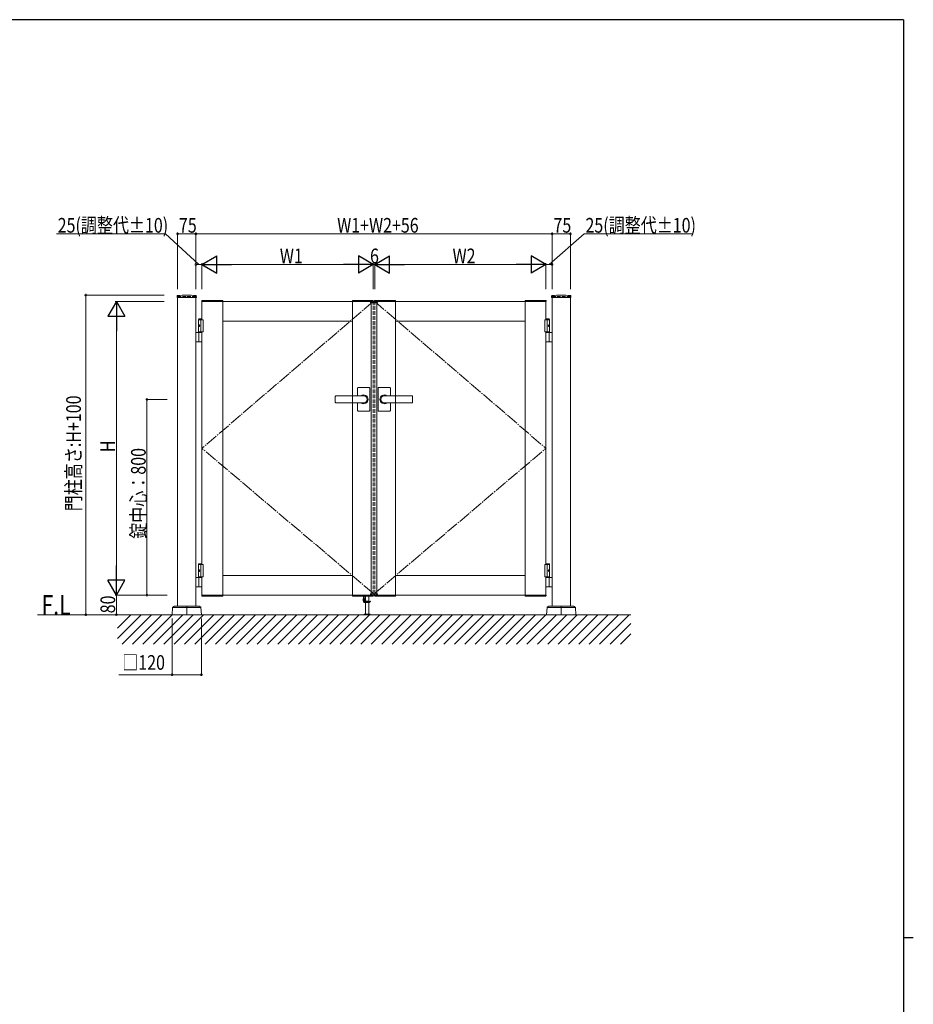
# Model space of a CAD drawing. Extents: x 0 to 2267, y 0 to 1612.
# Drawn here: x 1485 to 2216, y 800 to 1604 of the extents above; entities that cross this region are included whole.
import ezdxf

# ---------------------------------------------------------------- set-up
doc = ezdxf.new("R2010")
doc.units = 0
for name, pattern in [('YCENTER_1', [13, 10, -1, 1, -1]), ('YDOT_1', [2, 1, -1]), ('YHIDDEN_1', [4, 3, -1])]:
    doc.linetypes.add(name, pattern=pattern)
doc.layers.add('YKK_A1', color=4, linetype='CONTINUOUS', lineweight=13)
doc.layers.add('YKK_D', color=6, linetype='CONTINUOUS', lineweight=13)
doc.layers.add('YKK_ZWAK', color=7, linetype='CONTINUOUS')
doc.styles.add('text-b', font='extslim2.shx', dxfattribs={"width": 0.8, "bigfont": 'extfont2.shx'})

# ---------------------------------------------------------------- blocks, each defined once
blk = doc.blocks.new('A201')
at = {"layer": 'YKK_ZWAK', "color": 254, "linetype": 'Continuous'}
for p, q in [((571, 410), (21, 410)), ((571, 410), (571, 35)), ((571, 222.5), (573, 222.5))]:
    blk.add_line(p, q, dxfattribs=at)

msp = doc.modelspace()

# ---------------------------------------------------------------- linework, layer by layer
at = {"layer": 'YKK_A1'}
for p, q in [((1614.09, 1378.18), (1614.04, 1377.21)), ((1614.14, 1377.1), (1629.78, 1377.1)), ((1629.83, 1378.18), (1629.88, 1377.21)), ((1920.29, 1378.18), (1920.24, 1377.21)), ((1920.34, 1377.1), (1935.98, 1377.1)), ((1936.02, 1378.18), (1936.08, 1377.21)), ((1634.38, 1374.31), (1634.36, 1373.8)), ((1634.36, 1373.8), (1651.56, 1373.8)), ((1634.46, 1358.9), (1634.46, 1373.8)), ((1634.46, 1373.8), (1774.46, 1373.8)), ((1634.58, 1374.5), (1651.33, 1374.5)), ((1651.46, 1133.8), (1651.46, 1373.8)), ((1651.53, 1374.31), (1651.56, 1373.8)), ((1757.38, 1374.31), (1757.36, 1373.8)), ((1757.36, 1373.8), (1774.56, 1373.8)), ((1757.46, 1133.8), (1757.46, 1373.8)), ((1757.58, 1374.5), (1774.33, 1374.5)), ((1772.28, 1372.7), (1772.32, 1373.51)), ((1772.28, 1372.7), (1777.84, 1372.7)), ((1777.59, 1373.7), (1772.52, 1373.7)), ((1772.66, 1372.7), (1772.66, 1134.9)), ((1774.53, 1374.31), (1774.56, 1373.8)), ((1774.56, 1373.8), (1775.56, 1373.8)), ((1775.58, 1374.31), (1775.56, 1373.8)), ((1775.56, 1373.8), (1792.76, 1373.8)), ((1915.66, 1373.8), (1775.66, 1373.8)), ((1775.78, 1374.5), (1792.53, 1374.5)), ((1777.46, 1372.7), (1777.46, 1134.9)), ((1777.84, 1372.7), (1777.79, 1373.51)), ((1792.66, 1133.8), (1792.66, 1373.8)), ((1792.73, 1374.31), (1792.76, 1373.8)), ((1898.58, 1374.31), (1898.56, 1373.8)), ((1898.56, 1373.8), (1915.76, 1373.8)), ((1898.66, 1133.8), (1898.66, 1373.8)), ((1898.78, 1374.5), (1915.53, 1374.5)), ((1915.66, 1358.9), (1915.66, 1373.8)), ((1915.73, 1374.31), (1915.76, 1373.8)), ((1757.46, 1357.8), (1651.46, 1357.8)), ((1792.66, 1357.8), (1898.66, 1357.8)), ((1634.46, 1158.9), (1634.46, 1348.9)), ((1915.66, 1158.9), (1915.66, 1348.9)), ((1762.06, 1303.4), (1771.26, 1303.4)), ((1788.06, 1303.4), (1778.86, 1303.4)), ((1743.45, 1296.3), (1743.45, 1291.29)), ((1743.86, 1296.6), (1766.66, 1296.6)), ((1761.66, 1303), (1761.66, 1296.71)), ((1771.66, 1303), (1771.66, 1284.6)), ((1778.46, 1303), (1778.46, 1284.6)), ((1806.25, 1296.6), (1783.46, 1296.6)), ((1788.46, 1303), (1788.46, 1296.71)), ((1806.66, 1296.3), (1806.66, 1291.29)), ((1743.86, 1291), (1766.66, 1291)), ((1761.66, 1290.89), (1761.66, 1284.6)), ((1806.25, 1291), (1783.46, 1291)), ((1788.46, 1290.89), (1788.46, 1284.6)), ((1762.06, 1284.2), (1771.26, 1284.2)), ((1788.06, 1284.2), (1778.86, 1284.2)), ((1634.46, 1133.8), (1634.46, 1148.9)), ((1651.46, 1149.8), (1757.46, 1149.8)), ((1898.66, 1149.8), (1792.66, 1149.8)), ((1915.66, 1133.8), (1915.66, 1148.9)), ((1772.28, 1134.9), (1777.84, 1134.9)), ((1772.28, 1134.9), (1772.32, 1134.09)), ((1777.84, 1134.9), (1777.79, 1134.09)), ((1634.36, 1133.8), (1651.56, 1133.8)), ((1634.38, 1133.29), (1634.36, 1133.8)), ((1774.46, 1133.8), (1634.46, 1133.8)), ((1634.58, 1133.1), (1651.33, 1133.1)), ((1651.53, 1133.29), (1651.56, 1133.8)), ((1757.36, 1133.8), (1774.56, 1133.8)), ((1757.38, 1133.29), (1757.36, 1133.8)), ((1757.58, 1133.1), (1774.33, 1133.1)), ((1767.96, 1128.8), (1770.44, 1128.8)), ((1777.59, 1133.9), (1772.52, 1133.9)), ((1774.53, 1133.29), (1774.56, 1133.8)), ((1774.56, 1133.8), (1775.56, 1133.8)), ((1775.56, 1133.8), (1792.76, 1133.8)), ((1775.58, 1133.29), (1775.56, 1133.8)), ((1775.66, 1133.8), (1915.66, 1133.8)), ((1775.78, 1133.1), (1792.53, 1133.1)), ((1792.73, 1133.29), (1792.76, 1133.8)), ((1898.56, 1133.8), (1915.76, 1133.8)), ((1898.58, 1133.29), (1898.56, 1133.8)), ((1898.78, 1133.1), (1915.53, 1133.1)), ((1915.73, 1133.29), (1915.76, 1133.8)), ((1621.97, 1117.8), (1621.97, 1124.7)), ((1621.97, 1124.7), (1621.97, 1117.8)), ((1767.66, 1118.4), (1766.99, 1118.16)), ((1767.66, 1118.4), (1771.26, 1118.4)), ((1928.16, 1117.8), (1928.16, 1124.7)), ((1928.16, 1124.7), (1928.16, 1117.8)), ((1565.32, 1117.8), (1499.87, 1117.8)), ((1766.91, 1118.11), (1772, 1118.11))]:
    msp.add_line(p, q, dxfattribs=at)
at = {"layer": 'YKK_A1', "linetype": 'YHIDDEN_1'}
for p, q in [((1629.46, 1377.8), (1614.46, 1377.8)), ((1614.46, 1377.8), (1614.46, 1377.1)), ((1629.46, 1377.1), (1629.46, 1377.8)), ((1935.66, 1377.8), (1920.66, 1377.8)), ((1920.66, 1377.8), (1920.66, 1377.1)), ((1935.66, 1377.1), (1935.66, 1377.8)), ((1774.46, 1373.8), (1774.46, 1133.8)), ((1775.66, 1373.8), (1775.66, 1133.8)), ((1766.04, 1130.4), (1766.39, 1130.23)), ((1766.04, 1129.6), (1766.39, 1129.77)), ((1766.39, 1130.23), (1766.46, 1130.1)), ((1766.39, 1129.77), (1766.46, 1129.9)), ((1767.87, 1127.7), (1767.87, 1127.9)), ((1770.85, 1127.7), (1770.85, 1127.9)), ((1771.26, 1118.4), (1771.92, 1118.16)), ((1766.86, 1117.97), (1766.86, 1117.8)), ((1772.06, 1117.8), (1766.86, 1117.8)), ((1772.06, 1117.97), (1772.06, 1117.8))]:
    msp.add_line(p, q, dxfattribs=at)
at = {"layer": 'YKK_A1', "linetype": 'Continuous'}
for p, q in [((1614.46, 1377.4), (1614.46, 1124.8)), ((1629.46, 1124.8), (1629.46, 1377.4)), ((1920.66, 1124.8), (1920.66, 1377.4)), ((1935.66, 1377.4), (1935.65, 1124.8)), ((1631.56, 1359.1), (1631.79, 1359.5)), ((1631.56, 1359.1), (1631.56, 1358.9)), ((1634.46, 1359.1), (1631.56, 1359.1)), ((1634.46, 1358.9), (1631.56, 1358.9)), ((1631.56, 1348.9), (1631.56, 1358.9)), ((1631.56, 1358.9), (1635.46, 1358.9)), ((1631.82, 1354.32), (1631.7, 1354.32)), ((1631.82, 1353.48), (1631.7, 1353.48)), ((1634.46, 1359.5), (1631.79, 1359.5)), ((1632.02, 1353.98), (1631.9, 1353.98)), ((1632.02, 1353.81), (1631.9, 1353.81)), ((1633.46, 1348.9), (1633.46, 1358.9)), ((1635.46, 1348.9), (1635.46, 1358.9)), ((1914.65, 1348.9), (1914.65, 1358.9)), ((1918.55, 1358.9), (1914.65, 1358.9)), ((1915.65, 1359.5), (1918.32, 1359.5)), ((1915.65, 1359.1), (1918.55, 1359.1)), ((1915.65, 1358.9), (1918.55, 1358.9)), ((1916.65, 1348.9), (1916.65, 1358.9)), ((1918.09, 1353.98), (1918.21, 1353.98)), ((1918.09, 1353.81), (1918.21, 1353.81)), ((1918.3, 1354.32), (1918.41, 1354.32)), ((1918.3, 1353.48), (1918.41, 1353.48)), ((1918.55, 1359.1), (1918.32, 1359.5)), ((1918.55, 1359.1), (1918.55, 1358.9)), ((1918.55, 1348.9), (1918.55, 1358.9)), ((1629.46, 1348.3), (1634.46, 1348.3)), ((1631.56, 1348.9), (1631.56, 1348.3)), ((1634.46, 1348.9), (1631.56, 1348.9)), ((1631.56, 1348.9), (1635.46, 1348.9)), ((1631.56, 1348.3), (1634.46, 1348.3)), ((1631.59, 1348.9), (1634.46, 1348.9)), ((1631.89, 1345.18), (1631.89, 1348.1)), ((1631.89, 1340.9), (1631.89, 1345.18)), ((1918.55, 1348.9), (1914.65, 1348.9)), ((1915.65, 1348.9), (1918.55, 1348.9)), ((1918.52, 1348.9), (1915.65, 1348.9)), ((1918.55, 1348.3), (1915.65, 1348.3)), ((1920.65, 1348.3), (1915.65, 1348.3)), ((1918.22, 1345.18), (1918.22, 1348.1)), ((1918.22, 1340.9), (1918.22, 1345.18)), ((1918.55, 1348.9), (1918.55, 1348.3)), ((1632.09, 1340.7), (1629.46, 1340.7)), ((1634.46, 1340.7), (1632.09, 1340.7)), ((1915.65, 1340.7), (1918.02, 1340.7)), ((1918.02, 1340.7), (1920.65, 1340.7)), ((1631.56, 1159.1), (1631.79, 1159.5)), ((1631.56, 1159.1), (1631.56, 1158.9)), ((1634.46, 1159.1), (1631.56, 1159.1)), ((1634.46, 1158.9), (1631.56, 1158.9)), ((1631.56, 1148.9), (1631.56, 1158.9)), ((1631.56, 1158.9), (1635.46, 1158.9)), ((1634.46, 1159.5), (1631.79, 1159.5)), ((1633.46, 1148.9), (1633.46, 1158.9)), ((1635.46, 1148.9), (1635.46, 1158.9)), ((1914.65, 1148.9), (1914.65, 1158.9)), ((1918.55, 1158.9), (1914.65, 1158.9)), ((1915.65, 1159.5), (1918.32, 1159.5)), ((1915.65, 1159.1), (1918.55, 1159.1)), ((1915.65, 1158.9), (1918.55, 1158.9)), ((1916.65, 1148.9), (1916.65, 1158.9)), ((1918.55, 1159.1), (1918.32, 1159.5)), ((1918.55, 1159.1), (1918.55, 1158.9)), ((1918.55, 1148.9), (1918.55, 1158.9)), ((1631.82, 1154.32), (1631.7, 1154.32)), ((1631.82, 1153.48), (1631.7, 1153.48)), ((1632.02, 1153.98), (1631.9, 1153.98)), ((1632.02, 1153.81), (1631.9, 1153.81)), ((1918.09, 1153.98), (1918.21, 1153.98)), ((1918.09, 1153.81), (1918.21, 1153.81)), ((1918.3, 1154.32), (1918.41, 1154.32)), ((1918.3, 1153.48), (1918.41, 1153.48)), ((1629.46, 1148.3), (1634.46, 1148.3)), ((1631.56, 1148.9), (1631.56, 1148.3)), ((1634.46, 1148.9), (1631.56, 1148.9)), ((1631.56, 1148.9), (1635.46, 1148.9)), ((1631.56, 1148.3), (1634.46, 1148.3)), ((1631.59, 1148.9), (1634.46, 1148.9)), ((1631.89, 1145.18), (1631.89, 1148.1)), ((1631.89, 1140.9), (1631.89, 1145.18)), ((1918.55, 1148.9), (1914.65, 1148.9)), ((1915.65, 1148.9), (1918.55, 1148.9)), ((1918.52, 1148.9), (1915.65, 1148.9)), ((1918.55, 1148.3), (1915.65, 1148.3)), ((1920.65, 1148.3), (1915.65, 1148.3)), ((1918.22, 1145.18), (1918.22, 1148.1)), ((1918.22, 1140.9), (1918.22, 1145.18)), ((1918.55, 1148.9), (1918.55, 1148.3)), ((1632.09, 1140.7), (1629.46, 1140.7)), ((1634.46, 1140.7), (1632.09, 1140.7)), ((1915.65, 1140.7), (1918.02, 1140.7)), ((1918.02, 1140.7), (1920.65, 1140.7)), ((1766.46, 1130.7), (1766.35, 1130.67)), ((1766.46, 1129.3), (1766.35, 1129.33)), ((1766.46, 1133.1), (1766.46, 1128.4)), ((1766.46, 1130.4), (1766.46, 1129.6)), ((1766.96, 1128.4), (1766.96, 1133.1)), ((1767.76, 1130.8), (1766.96, 1130.8)), ((1766.96, 1130.8), (1766.96, 1128.8)), ((1766.96, 1128.8), (1767.36, 1128.4)), ((1768.66, 1128.4), (1766.96, 1128.4)), ((1766.96, 1127.9), (1771.06, 1127.9)), ((1770.92, 1128.4), (1767.36, 1128.4)), ((1767.76, 1130.8), (1767.76, 1129)), ((1767.76, 1129), (1767.96, 1128.8)), ((1767.87, 1127.7), (1770.85, 1127.7)), ((1768.16, 1133.1), (1768.16, 1128.8)), ((1768.16, 1127.7), (1768.16, 1118.4)), ((1770.44, 1128.8), (1770.86, 1128.8)), ((1770.76, 1133.1), (1770.76, 1128.8)), ((1770.76, 1127.7), (1770.76, 1118.4)), ((1770.86, 1128.8), (1770.86, 1128.4)), ((1772.02, 1129.03), (1770.92, 1128.4)), ((1771.06, 1127.9), (1772.27, 1128.6)), ((1772.27, 1128.6), (1772.02, 1129.03)), ((1609.97, 1117.8), (1610.38, 1123.7)), ((1610.47, 1123.85), (1610.47, 1123.86)), ((1610.47, 1123.86), (1610.48, 1123.86)), ((1610.48, 1123.86), (1610.49, 1123.86)), ((1610.49, 1123.86), (1611.92, 1124.77)), ((1621.97, 1123.7), (1610.78, 1123.7)), ((1612.02, 1124.8), (1612.13, 1124.8)), ((1612.13, 1124.8), (1621.87, 1124.8)), ((1633.16, 1123.7), (1621.97, 1123.7)), ((1622.07, 1124.8), (1631.8, 1124.8)), ((1631.8, 1124.8), (1631.91, 1124.8)), ((1632.02, 1124.77), (1633.45, 1123.86)), ((1633.45, 1123.86), (1633.45, 1123.86)), ((1633.45, 1123.86), (1633.46, 1123.86)), ((1633.46, 1123.86), (1633.46, 1123.85)), ((1633.55, 1123.7), (1633.97, 1117.8)), ((1916.16, 1117.8), (1916.58, 1123.7)), ((1916.67, 1123.85), (1916.67, 1123.86)), ((1916.67, 1123.86), (1916.68, 1123.86)), ((1916.68, 1123.86), (1916.69, 1123.86)), ((1916.69, 1123.86), (1918.12, 1124.77)), ((1928.16, 1123.7), (1916.98, 1123.7)), ((1918.22, 1124.8), (1918.33, 1124.8)), ((1918.33, 1124.8), (1928.06, 1124.8)), ((1939.35, 1123.7), (1928.16, 1123.7)), ((1928.26, 1124.8), (1938, 1124.8)), ((1938, 1124.8), (1938.11, 1124.8)), ((1938.21, 1124.77), (1939.64, 1123.86)), ((1939.64, 1123.86), (1939.65, 1123.86)), ((1939.65, 1123.86), (1939.66, 1123.86)), ((1939.66, 1123.86), (1939.66, 1123.85)), ((1939.75, 1123.7), (1940.16, 1117.8)), ((1565.32, 1098.37), (1584.75, 1117.8)), ((1565.32, 1106.85), (1576.27, 1117.8)), ((1565.32, 1117.8), (1985.02, 1117.8)), ((1569.24, 1093.8), (1593.24, 1117.8)), ((1577.72, 1093.8), (1601.72, 1117.8)), ((1586.21, 1093.8), (1610.21, 1117.8)), ((1594.69, 1093.8), (1618.69, 1117.8)), ((1603.18, 1093.8), (1627.18, 1117.8)), ((1610.37, 1117.8), (1609.97, 1117.8)), ((1610.37, 1117.8), (1621.97, 1117.8)), ((1611.66, 1093.8), (1635.66, 1117.8)), ((1620.15, 1093.8), (1644.15, 1117.8)), ((1621.97, 1117.8), (1633.57, 1117.8)), ((1628.63, 1093.8), (1652.63, 1117.8)), ((1633.97, 1117.8), (1633.57, 1117.8)), ((1637.12, 1093.8), (1661.12, 1117.8)), ((1645.6, 1093.8), (1669.6, 1117.8)), ((1654.09, 1093.8), (1678.09, 1117.8)), ((1662.58, 1093.8), (1686.58, 1117.8)), ((1671.06, 1093.8), (1695.06, 1117.8)), ((1679.55, 1093.8), (1703.55, 1117.8)), ((1688.03, 1093.8), (1712.03, 1117.8)), ((1696.52, 1093.8), (1720.52, 1117.8)), ((1705, 1093.8), (1729, 1117.8)), ((1713.49, 1093.8), (1737.49, 1117.8)), ((1721.97, 1093.8), (1745.97, 1117.8)), ((1730.46, 1093.8), (1754.46, 1117.8)), ((1738.94, 1093.8), (1762.94, 1117.8)), ((1747.43, 1093.8), (1771.43, 1117.8)), ((1755.91, 1093.8), (1779.91, 1117.8)), ((1764.4, 1093.8), (1788.4, 1117.8)), ((1772.88, 1093.8), (1796.88, 1117.8)), ((1781.37, 1093.8), (1805.37, 1117.8)), ((1789.85, 1093.8), (1813.85, 1117.8)), ((1798.34, 1093.8), (1822.34, 1117.8)), ((1806.83, 1093.8), (1830.83, 1117.8)), ((1815.31, 1093.8), (1839.31, 1117.8)), ((1823.8, 1093.8), (1847.8, 1117.8)), ((1832.28, 1093.8), (1856.28, 1117.8)), ((1840.77, 1093.8), (1864.77, 1117.8)), ((1849.25, 1093.8), (1873.25, 1117.8)), ((1857.74, 1093.8), (1881.74, 1117.8)), ((1866.22, 1093.8), (1890.22, 1117.8)), ((1874.71, 1093.8), (1898.71, 1117.8)), ((1883.19, 1093.8), (1907.19, 1117.8)), ((1891.68, 1093.8), (1915.68, 1117.8)), ((1900.16, 1093.8), (1924.16, 1117.8)), ((1908.65, 1093.8), (1932.65, 1117.8)), ((1916.56, 1117.8), (1916.16, 1117.8)), ((1916.56, 1117.8), (1928.16, 1117.8)), ((1917.13, 1093.8), (1941.13, 1117.8)), ((1925.62, 1093.8), (1949.62, 1117.8)), ((1928.16, 1117.8), (1939.77, 1117.8)), ((1934.1, 1093.8), (1958.1, 1117.8)), ((1940.16, 1117.8), (1939.77, 1117.8)), ((1942.59, 1093.8), (1966.59, 1117.8)), ((1951.08, 1093.8), (1975.08, 1117.8)), ((1959.56, 1093.8), (1983.56, 1117.8)), ((1968.05, 1093.8), (1985.02, 1110.77)), ((1976.53, 1093.8), (1985.02, 1102.29))]:
    msp.add_line(p, q, dxfattribs=at)
at = {"layer": 'YKK_A1', "linetype": 'YCENTER_1'}
for p, q in [((1774.46, 1373.8), (1634.46, 1253.8)), ((1775.66, 1373.8), (1915.66, 1253.8)), ((1774.46, 1135.32), (1634.46, 1253.8)), ((1775.66, 1135.32), (1915.66, 1253.8))]:
    msp.add_line(p, q, dxfattribs=at)
at = {"layer": 'YKK_A1', "linetype": 'YDOT_1'}
for p, q in [((1772.66, 1373.1), (1777.46, 1373.1)), ((1772.66, 1373.1), (1772.66, 1372.7)), ((1777.46, 1373.1), (1777.46, 1372.7)), ((1772.66, 1134.5), (1772.66, 1134.9)), ((1772.66, 1134.5), (1777.46, 1134.5)), ((1777.46, 1134.5), (1777.46, 1134.9))]:
    msp.add_line(p, q, dxfattribs=at)
at = {"layer": 'YKK_A1'}
for centre, radius, start, end in [((1614.14, 1377.2), 0.1, 177, 270), ((1614.49, 1378.16), 0.4, 96.74435, 177), ((1621.96, 1315), 64, 83.25565, 96.74435), ((1629.43, 1378.16), 0.4, 3, 83.25565), ((1629.78, 1377.2), 0.1, 270, 3), ((1920.34, 1377.2), 0.1, 177, 270), ((1920.69, 1378.16), 0.4, 96.74435, 177), ((1928.16, 1315), 64, 83.25565, 96.74435), ((1935.62, 1378.16), 0.4, 3, 83.25565), ((1935.98, 1377.2), 0.1, 270, 3), ((1634.58, 1374.3), 0.2, 90, 177), ((1651.33, 1374.3), 0.2, 3, 90), ((1757.58, 1374.3), 0.2, 90, 177), ((1772.52, 1373.5), 0.2, 90, 177), ((1774.33, 1374.3), 0.2, 3, 90), ((1775.78, 1374.3), 0.2, 90, 177), ((1777.59, 1373.5), 0.2, 3, 90), ((1792.53, 1374.3), 0.2, 3, 90), ((1898.78, 1374.3), 0.2, 90, 177), ((1915.53, 1374.3), 0.2, 3, 90), ((1762.06, 1303), 0.4, 90, 180), ((1771.26, 1303), 0.4, 0, 90), ((1778.86, 1303), 0.4, 90, 180), ((1788.06, 1303), 0.4, 0, 90), ((1743.85, 1296.2), 0.4, 90, 180), ((1766.66, 1293.8), 3.6, 359.99634, 125.98541), ((1766.66, 1293.8), 2.8, 270, 90), ((1783.46, 1293.8), 3.6, 54.01459, 180.00366), ((1783.46, 1293.8), 2.8, 90, 270), ((1806.26, 1296.2), 0.4, 0, 90), ((1743.85, 1291.4), 0.4, 180, 270), ((1766.66, 1293.8), 3.6, 234.01459, 359.99634), ((1783.46, 1293.8), 3.6, 180.00366, 305.98541), ((1806.26, 1291.4), 0.4, 270, 0), ((1762.06, 1284.6), 0.4, 180, 270), ((1771.26, 1284.6), 0.4, 270, 0), ((1778.86, 1284.6), 0.4, 180, 270), ((1788.06, 1284.6), 0.4, 270, 0), ((1634.58, 1133.3), 0.2, 183, 270), ((1651.33, 1133.3), 0.2, 270, 357), ((1757.58, 1133.3), 0.2, 183, 270), ((1772.52, 1134.1), 0.2, 183, 270), ((1774.33, 1133.3), 0.2, 270, 357), ((1775.78, 1133.3), 0.2, 183, 270), ((1777.59, 1134.1), 0.2, 270, 357), ((1792.53, 1133.3), 0.2, 270, 357), ((1898.78, 1133.3), 0.2, 183, 270), ((1915.53, 1133.3), 0.2, 270, 357), ((1621.87, 1124.7), 0.1, 0, 90), ((1622.07, 1124.7), 0.1, 90, 180), ((1928.06, 1124.7), 0.1, 0, 90), ((1928.26, 1124.7), 0.1, 90, 180)]:
    msp.add_arc(centre, radius, start, end, dxfattribs=at)
at = {"layer": 'YKK_A1', "linetype": 'Continuous'}
for centre, radius, start, end in [((1632.09, 1348.1), 0.2, 90, 180), ((1918.02, 1348.1), 0.2, 0, 90), ((1632.09, 1340.9), 0.2, 180, 270), ((1918.02, 1340.9), 0.2, 270, 0), ((1632.09, 1148.1), 0.2, 90, 180), ((1918.02, 1148.1), 0.2, 0, 90), ((1632.09, 1140.9), 0.2, 180, 270), ((1918.02, 1140.9), 0.2, 270, 0), ((1766.78, 1130), 0.84, 143.11591, 216.88409), ((1766.47, 1130.23), 0.46, 105, 143.11591), ((1766.47, 1129.77), 0.46, 216.88409, 255), ((1766.96, 1128.4), 0.5, 180, 270), ((1610.58, 1123.69), 0.2, 122.32299, 176), ((1612.02, 1124.6), 0.2, 90, 122.32299), ((1631.91, 1124.6), 0.2, 57.67701, 90), ((1633.35, 1123.69), 0.2, 4, 57.67701), ((1916.78, 1123.69), 0.2, 122.32299, 176), ((1918.22, 1124.6), 0.2, 90, 122.32299), ((1938.11, 1124.6), 0.2, 57.67701, 90), ((1939.55, 1123.69), 0.2, 4, 57.67701)]:
    msp.add_arc(centre, radius, start, end, dxfattribs=at)
at = {"layer": 'YKK_A1', "linetype": 'YHIDDEN_1'}
for centre, start, end in [((1767.06, 1117.97), 110, 180), ((1771.86, 1117.97), 0, 70)]:
    msp.add_arc(centre, 0.2, start, end, dxfattribs=at)
at = {"layer": 'YKK_A1', "linetype": 'Continuous', "extrusion": (0, 0, -1)}
for centre in [(1632.09, 1353.9), (1632.09, 1153.9)]:
    msp.add_ellipse(centre, major_axis=(0, 0.7), ratio=0.707107, dxfattribs=at)
for centre, major_axis, ratio, start_param, end_param in [((1632.93, 1353.9), (0, 1.8), 0.707107, 4.85285, 4.947893), ((1632.93, 1353.9), (0, 1.8), 0.707107, 4.476885, 4.571928), ((1633.05, 1353.9), (0, 1.8), 0.707107, 4.85285, 4.947893), ((1633.05, 1353.9), (0, 1.8), 0.707107, 4.476885, 4.571928), ((1633.29, 1353.9), (0, 1.8), 0.707107, 4.665705, 4.759073), ((1632.93, 1153.9), (0, 1.8), 0.707107, 4.85285, 4.947893), ((1632.93, 1153.9), (0, 1.8), 0.707107, 4.476885, 4.571928), ((1633.05, 1153.9), (0, 1.8), 0.707107, 4.85285, 4.947893), ((1633.05, 1153.9), (0, 1.8), 0.707107, 4.476885, 4.571928), ((1633.29, 1153.9), (0, 1.8), 0.707107, 4.665705, 4.759073), ((1633.14, 1123.82), (-0.4, -0.012), 0.297398, 4.300347, 4.695587), ((1633.16, 1123.57), (-0.392, -0.116), 0.261866, 2.028706, 2.804158), ((1633.14, 1123.82), (-0.409, 0.119), 0.030648, 2.735076, 3.130315), ((1939.34, 1123.82), (-0.4, -0.012), 0.297398, 4.300347, 4.695587), ((1939.36, 1123.57), (-0.392, -0.116), 0.261866, 2.028706, 2.804158), ((1939.34, 1123.82), (-0.409, 0.119), 0.030648, 2.735076, 3.130315)]:
    msp.add_ellipse(centre, major_axis=major_axis, ratio=ratio, start_param=start_param, end_param=end_param, dxfattribs=at)
at = {"layer": 'YKK_A1', "linetype": 'Continuous'}
for centre in [(1918.02, 1353.9), (1918.02, 1153.9)]:
    msp.add_ellipse(centre, major_axis=(0, 0.7), ratio=0.707107, dxfattribs=at)
for centre, major_axis, ratio, start_param, end_param in [((1916.82, 1353.9), (0, 1.8), 0.707107, 4.665705, 4.759073), ((1917.06, 1353.9), (0, 1.8), 0.707107, 4.85285, 4.947893), ((1917.06, 1353.9), (0, 1.8), 0.707107, 4.476885, 4.571928), ((1917.18, 1353.9), (0, 1.8), 0.707107, 4.85285, 4.947893), ((1917.18, 1353.9), (0, 1.8), 0.707107, 4.476885, 4.571928), ((1916.82, 1153.9), (0, 1.8), 0.707107, 4.665705, 4.759073), ((1917.06, 1153.9), (0, 1.8), 0.707107, 4.85285, 4.947893), ((1917.06, 1153.9), (0, 1.8), 0.707107, 4.476885, 4.571928), ((1917.18, 1153.9), (0, 1.8), 0.707107, 4.85285, 4.947893), ((1917.18, 1153.9), (0, 1.8), 0.707107, 4.476885, 4.571928), ((1610.79, 1123.82), (0.409, 0.119), 0.030648, 2.735076, 3.130315), ((1610.77, 1123.57), (0.392, -0.116), 0.261866, 2.028706, 2.804158), ((1610.79, 1123.82), (0.4, -0.012), 0.297398, 4.300347, 4.695587), ((1916.99, 1123.82), (0.409, 0.119), 0.030648, 2.735076, 3.130315), ((1916.97, 1123.57), (0.392, -0.116), 0.261866, 2.028706, 2.804158), ((1916.99, 1123.82), (0.4, -0.012), 0.297398, 4.300347, 4.695587)]:
    msp.add_ellipse(centre, major_axis=major_axis, ratio=ratio, start_param=start_param, end_param=end_param, dxfattribs=at)
for points, knots in [([(1631.6, 1354), (1631.6, 1354), (1631.62, 1354.01), (1631.63, 1354.03), (1631.65, 1354.06), (1631.66, 1354.09), (1631.67, 1354.12), (1631.67, 1354.14), (1631.67, 1354.15)], [0, 0, 0, 0, 0.0156736, 0.0439223, 0.0741185, 0.1059252, 0.1387831, 0.1719907, 0.1719907, 0.1719907, 0.1719907]), ([(1631.67, 1353.65), (1631.67, 1353.66), (1631.67, 1353.68), (1631.66, 1353.71), (1631.65, 1353.74), (1631.63, 1353.76), (1631.62, 1353.78), (1631.6, 1353.79), (1631.6, 1353.8)], [0, 0, 0, 0, 0.0332075, 0.0660652, 0.0978715, 0.1280674, 0.1563158, 0.1719918, 0.1719918, 0.1719918, 0.1719918]), ([(1631.79, 1354.15), (1631.79, 1354.14), (1631.79, 1354.12), (1631.8, 1354.09), (1631.8, 1354.06), (1631.82, 1354.03), (1631.84, 1354.01), (1631.86, 1353.99), (1631.88, 1353.98), (1631.89, 1353.98), (1631.9, 1353.98)], [0, 0, 0, 0, 0.0327844, 0.0645819, 0.094987, 0.1237138, 0.1506434, 0.1758817, 0.1998127, 0.2231042, 0.2231042, 0.2231042, 0.2231042]), ([(1631.9, 1353.81), (1631.89, 1353.81), (1631.88, 1353.81), (1631.86, 1353.8), (1631.84, 1353.79), (1631.82, 1353.76), (1631.8, 1353.74), (1631.8, 1353.71), (1631.79, 1353.68), (1631.79, 1353.66), (1631.79, 1353.65)], [0, 0, 0, 0, 0.0232915, 0.0472226, 0.0724611, 0.0993909, 0.1281181, 0.1585233, 0.190321, 0.2231054, 0.2231054, 0.2231054, 0.2231054]), ([(1918.32, 1354.15), (1918.32, 1354.14), (1918.32, 1354.12), (1918.32, 1354.09), (1918.31, 1354.06), (1918.29, 1354.03), (1918.28, 1354.01), (1918.26, 1353.99), (1918.23, 1353.98), (1918.22, 1353.98), (1918.21, 1353.98)], [0, 0, 0, 0, 0.0327844, 0.0645819, 0.094987, 0.1237138, 0.1506434, 0.1758817, 0.1998127, 0.2231042, 0.2231042, 0.2231042, 0.2231042]), ([(1918.21, 1353.81), (1918.22, 1353.81), (1918.23, 1353.81), (1918.26, 1353.8), (1918.28, 1353.79), (1918.29, 1353.76), (1918.31, 1353.74), (1918.32, 1353.71), (1918.32, 1353.68), (1918.32, 1353.66), (1918.32, 1353.65)], [0, 0, 0, 0, 0.0232915, 0.0472226, 0.0724611, 0.0993909, 0.1281181, 0.1585233, 0.190321, 0.2231054, 0.2231054, 0.2231054, 0.2231054]), ([(1918.51, 1354), (1918.51, 1354), (1918.5, 1354.01), (1918.48, 1354.03), (1918.46, 1354.06), (1918.45, 1354.09), (1918.44, 1354.12), (1918.44, 1354.14), (1918.44, 1354.15)], [0, 0, 0, 0, 0.0156736, 0.0439223, 0.0741185, 0.1059252, 0.1387831, 0.1719907, 0.1719907, 0.1719907, 0.1719907]), ([(1918.44, 1353.65), (1918.44, 1353.66), (1918.44, 1353.68), (1918.45, 1353.71), (1918.46, 1353.74), (1918.48, 1353.76), (1918.5, 1353.78), (1918.51, 1353.79), (1918.51, 1353.8)], [0, 0, 0, 0, 0.0332075, 0.0660652, 0.0978715, 0.1280674, 0.1563158, 0.1719918, 0.1719918, 0.1719918, 0.1719918]), ([(1631.6, 1154), (1631.6, 1154), (1631.62, 1154.01), (1631.63, 1154.03), (1631.65, 1154.06), (1631.66, 1154.09), (1631.67, 1154.12), (1631.67, 1154.14), (1631.67, 1154.15)], [0, 0, 0, 0, 0.0156736, 0.0439223, 0.0741185, 0.1059252, 0.1387831, 0.1719907, 0.1719907, 0.1719907, 0.1719907]), ([(1631.67, 1153.65), (1631.67, 1153.66), (1631.67, 1153.68), (1631.66, 1153.71), (1631.65, 1153.74), (1631.63, 1153.76), (1631.62, 1153.78), (1631.6, 1153.79), (1631.6, 1153.8)], [0, 0, 0, 0, 0.0332075, 0.0660652, 0.0978715, 0.1280674, 0.1563158, 0.1719918, 0.1719918, 0.1719918, 0.1719918]), ([(1631.79, 1154.15), (1631.79, 1154.14), (1631.79, 1154.12), (1631.8, 1154.09), (1631.8, 1154.06), (1631.82, 1154.03), (1631.84, 1154.01), (1631.86, 1153.99), (1631.88, 1153.98), (1631.89, 1153.98), (1631.9, 1153.98)], [0, 0, 0, 0, 0.0327844, 0.0645819, 0.094987, 0.1237138, 0.1506434, 0.1758817, 0.1998127, 0.2231042, 0.2231042, 0.2231042, 0.2231042]), ([(1631.9, 1153.81), (1631.89, 1153.81), (1631.88, 1153.81), (1631.86, 1153.8), (1631.84, 1153.79), (1631.82, 1153.76), (1631.8, 1153.74), (1631.8, 1153.71), (1631.79, 1153.68), (1631.79, 1153.66), (1631.79, 1153.65)], [0, 0, 0, 0, 0.0232915, 0.0472226, 0.0724611, 0.0993909, 0.1281181, 0.1585233, 0.190321, 0.2231054, 0.2231054, 0.2231054, 0.2231054]), ([(1918.32, 1154.15), (1918.32, 1154.14), (1918.32, 1154.12), (1918.32, 1154.09), (1918.31, 1154.06), (1918.29, 1154.03), (1918.28, 1154.01), (1918.26, 1153.99), (1918.23, 1153.98), (1918.22, 1153.98), (1918.21, 1153.98)], [0, 0, 0, 0, 0.0327844, 0.0645819, 0.094987, 0.1237138, 0.1506434, 0.1758817, 0.1998127, 0.2231042, 0.2231042, 0.2231042, 0.2231042]), ([(1918.21, 1153.81), (1918.22, 1153.81), (1918.23, 1153.81), (1918.26, 1153.8), (1918.28, 1153.79), (1918.29, 1153.76), (1918.31, 1153.74), (1918.32, 1153.71), (1918.32, 1153.68), (1918.32, 1153.66), (1918.32, 1153.65)], [0, 0, 0, 0, 0.0232915, 0.0472226, 0.0724611, 0.0993909, 0.1281181, 0.1585233, 0.190321, 0.2231054, 0.2231054, 0.2231054, 0.2231054]), ([(1918.51, 1154), (1918.51, 1154), (1918.5, 1154.01), (1918.48, 1154.03), (1918.46, 1154.06), (1918.45, 1154.09), (1918.44, 1154.12), (1918.44, 1154.14), (1918.44, 1154.15)], [0, 0, 0, 0, 0.0156736, 0.0439223, 0.0741185, 0.1059252, 0.1387831, 0.1719907, 0.1719907, 0.1719907, 0.1719907]), ([(1918.44, 1153.65), (1918.44, 1153.66), (1918.44, 1153.68), (1918.45, 1153.71), (1918.46, 1153.74), (1918.48, 1153.76), (1918.5, 1153.78), (1918.51, 1153.79), (1918.51, 1153.8)], [0, 0, 0, 0, 0.0332075, 0.0660652, 0.0978715, 0.1280674, 0.1563158, 0.1719918, 0.1719918, 0.1719918, 0.1719918])]:
    msp.add_open_spline(points, degree=3, knots=knots, dxfattribs=at)
at = {"layer": 'YKK_D'}
for p, q in [((1604.54, 1429), (1515.5, 1429)), ((1631.96, 1404), (1604.54, 1429)), ((1614.46, 1383.8), (1614.46, 1430)), ((1614.46, 1429), (1629.46, 1429)), ((1629.46, 1383.8), (1629.46, 1430)), ((1629.46, 1383.8), (1629.46, 1430)), ((1629.46, 1429), (1920.66, 1429)), ((1918.16, 1404), (1946.97, 1429)), ((1920.66, 1383.8), (1920.66, 1430)), ((1920.66, 1383.8), (1920.66, 1430)), ((1920.66, 1429), (1935.66, 1429)), ((1935.66, 1383.8), (1935.66, 1430)), ((1946.97, 1429), (2036.01, 1429)), ((1629.46, 1383.8), (1629.46, 1405)), ((1629.46, 1404), (1634.46, 1404)), ((1634.46, 1383.8), (1634.46, 1405)), ((1634.46, 1383.8), (1634.46, 1405)), ((1760.46, 1404), (1648.46, 1404)), ((1774.46, 1404), (1771.06, 1404)), ((1774.46, 1404), (1771.06, 1404)), ((1774.46, 1383.8), (1774.46, 1405)), ((1774.46, 1383.8), (1774.46, 1405)), ((1774.46, 1383.8), (1774.46, 1405)), ((1774.46, 1404), (1775.66, 1404)), ((1774.46, 1404), (1775.66, 1404)), ((1775.66, 1383.8), (1775.66, 1405)), ((1775.66, 1383.8), (1775.66, 1405)), ((1775.66, 1383.8), (1775.66, 1405)), ((1775.66, 1404), (1784.46, 1404)), ((1775.66, 1404), (1779.06, 1404)), ((1901.66, 1404), (1789.66, 1404)), ((1915.66, 1383.8), (1915.66, 1405)), ((1915.66, 1383.8), (1915.66, 1405)), ((1920.66, 1404), (1915.66, 1404)), ((1920.66, 1383.8), (1920.66, 1405)), ((1603.5, 1379), (1538.46, 1379)), ((1539.46, 1379), (1539.46, 1117.8)), ((1603.46, 1373.8), (1563.46, 1373.8)), ((1564.46, 1359.8), (1564.46, 1147.8)), ((1606.11, 1293.79), (1588.46, 1293.79)), ((1589.46, 1293.79), (1589.46, 1133.8)), ((1603.46, 1133.8), (1563.46, 1133.8)), ((1603.46, 1133.8), (1563.46, 1133.8)), ((1564.46, 1133.8), (1564.46, 1117.8)), ((1606.11, 1133.8), (1588.46, 1133.8)), ((1609.97, 1114.8), (1609.97, 1067.8)), ((1633.97, 1114.8), (1633.97, 1067.8)), ((1609.97, 1068.8), (1566.57, 1068.8)), ((1633.97, 1068.8), (1609.97, 1068.8))]:
    msp.add_line(p, q, dxfattribs=at)
at = {"layer": 'YKK_D', "lineweight": -2}
for p, q in [((1634.46, 1404), (1646.58, 1411)), ((1646.58, 1397), (1646.58, 1411)), ((1774.46, 1404), (1762.33, 1411)), ((1762.33, 1411), (1762.33, 1397)), ((1775.66, 1404), (1787.78, 1411)), ((1787.78, 1397), (1787.78, 1411)), ((1915.66, 1404), (1903.53, 1411)), ((1903.53, 1411), (1903.53, 1397)), ((1634.46, 1404), (1646.58, 1397)), ((1634.46, 1404), (1658.7, 1404)), ((1774.46, 1404), (1750.21, 1404)), ((1774.46, 1404), (1762.33, 1397)), ((1775.66, 1404), (1787.78, 1397)), ((1775.66, 1404), (1799.9, 1404)), ((1915.66, 1404), (1891.41, 1404)), ((1915.66, 1404), (1903.53, 1397)), ((1564.46, 1373.8), (1557.46, 1361.68)), ((1564.46, 1373.8), (1571.46, 1361.68)), ((1564.46, 1373.8), (1564.46, 1349.55)), ((1557.46, 1361.68), (1571.46, 1361.68)), ((1564.46, 1133.8), (1564.46, 1158.05)), ((1564.46, 1133.8), (1557.46, 1145.92)), ((1571.46, 1145.92), (1557.46, 1145.92)), ((1564.46, 1133.8), (1571.46, 1145.92))]:
    msp.add_line(p, q, dxfattribs=at)
at = {"layer": 'YKK_D', "linetype": 'ByBlock', "const_width": 1.7}
for points in [[(1614.67, 1429, 1), (1614.25, 1429, 1)], [(1629.25, 1429, 1), (1629.67, 1429, 1)], [(1629.67, 1429, 1), (1629.25, 1429, 1)], [(1920.87, 1429, 1), (1920.44, 1429, 1)], [(1920.44, 1429, 1), (1920.87, 1429, 1)], [(1935.44, 1429, 1), (1935.87, 1429, 1)], [(1629.67, 1404, 1), (1629.24, 1404, 1)], [(1920.44, 1404, 1), (1920.87, 1404, 1)], [(1539.46, 1378.79, 1), (1539.46, 1379.21, 1)], [(1589.46, 1293.58, 1), (1589.46, 1294.01, 1)], [(1589.46, 1134.01, 1), (1589.46, 1133.59, 1)], [(1539.46, 1118.01, 1), (1539.46, 1117.59, 1)], [(1564.46, 1118.01, 1), (1564.46, 1117.59, 1)], [(1610.18, 1068.8, 1), (1609.75, 1068.8, 1)], [(1633.75, 1068.8, 1), (1634.18, 1068.8, 1)]]:
    msp.add_lwpolyline(points, format="xyb", close=True, dxfattribs=at)

# ---------------------------------------------------------------- block references
at = {"layer": 'YKK_ZWAK', "xscale": 4, "yscale": 4, "zscale": 4}
msp.add_blockref('A201', (-76, -36), dxfattribs=at)

# ---------------------------------------------------------------- texts
at = {"layer": 'YKK_A1', "style": 'text-b', "width": 0.8}
msp.add_text('F.L', height=16, rotation=360, dxfattribs=at).set_placement((1503.16, 1117.8))
at = {"layer": 'YKK_D', "style": 'text-b', "width": 0.8}
for s, p in [('25(調整代±10)', (1516.5, 1430)), ('75', (1615.62, 1430)), ('W1+W2+56', (1744.98, 1430)), ('75', (1921.82, 1430)), ('25(調整代±10)', (1947.97, 1430)), ('W1', (1698.12, 1405)), ('6', (1771.86, 1405)), ('W2', (1839.32, 1405)), ('□120', (1569.29, 1072.8))]:
    msp.add_text(s, height=12, dxfattribs=at).set_placement(p)
for s, p in [('門柱高さ:H+100', (1535.46, 1202.32)), ('H', (1563.46, 1250.6)), ('錠中心：800', (1588.46, 1179.88)), ('80', (1563.46, 1118.97))]:
    msp.add_text(s, height=12, rotation=90, dxfattribs=at).set_placement(p)

doc.saveas('drawing.dxf')
